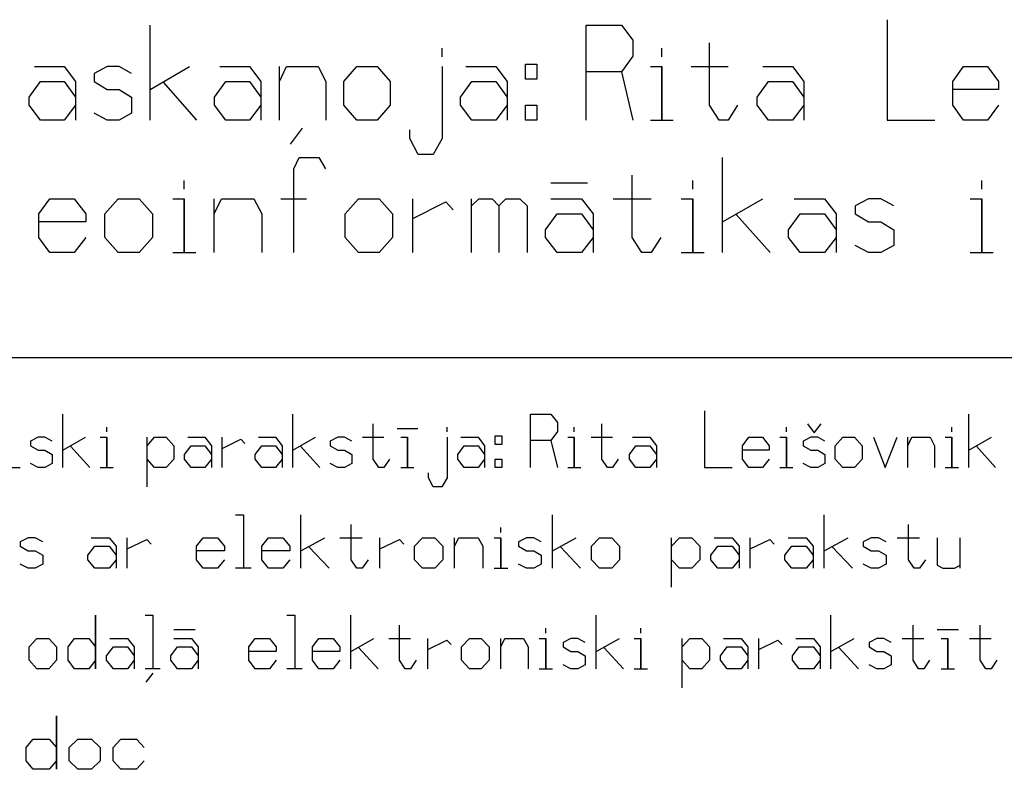
# Model space of a CAD drawing. Extents: x -188 to 1011690, y -97610 to 620732.
# Drawn here: x 505782 to 505792, y 310139 to 310147 of the extents above; entities that cross this region are included whole.
import ezdxf

# ---------------------------------------------------------------- set-up
doc = ezdxf.new("R2010")
doc.units = 0
doc.header["$MEASUREMENT"] = 0
doc.layers.add('RAKSTLAUK', color=7, linetype='Continuous')

msp = doc.modelspace()

# ---------------------------------------------------------------- linework, layer by layer
at = {"layer": 'RAKSTLAUK', "color": 92, "linetype": 'Continuous'}
for p, q in [((505783.7049, 310145.7931), (505783.7049, 310146.7383)), ((505788.0429, 310145.7931), (505788.0429, 310146.7383)), ((505788.0429, 310146.7383), (505788.3925, 310146.7383)), ((505788.3925, 310146.7383), (505788.5051, 310146.5886)), ((505791.0356, 310146.7934), (505791.0356, 310145.7931)), ((505788.5051, 310146.5886), (505788.5051, 310146.4311)), ((505789.2696, 310145.9428), (505789.2696, 310146.565)), ((505786.6087, 310146.4232), (505786.6087, 310146.5099)), ((505788.7955, 310146.4232), (505788.7955, 310146.5099)), ((505787.4384, 310146.3523), (505787.551, 310146.3523)), ((505787.4384, 310146.2027), (505787.4384, 310146.3523)), ((505787.551, 310146.3523), (505787.551, 310146.2027)), ((505788.5051, 310146.4311), (505788.3925, 310146.2736)), ((505782.5552, 310146.3287), (505782.8515, 310146.3287)), ((505782.8515, 310146.3287), (505782.9641, 310146.1791)), ((505783.2782, 310146.3287), (505783.1478, 310146.2578)), ((505783.1478, 310146.2578), (505783.1478, 310146.1791)), ((505783.3967, 310146.3287), (505783.2782, 310146.3287)), ((505783.5211, 310146.2578), (505783.3967, 310146.3287)), ((505783.7049, 310146.1003), (505784.096, 310146.3287)), ((505784.3982, 310146.3287), (505784.6945, 310146.3287)), ((505784.6945, 310146.3287), (505784.8071, 310146.1791)), ((505784.9909, 310145.7931), (505784.9909, 310146.3287)), ((505784.9909, 310146.1791), (505785.062, 310146.3287)), ((505785.062, 310146.3287), (505785.3761, 310146.3287)), ((505785.3761, 310146.3287), (505785.4531, 310146.1791)), ((505785.6309, 310146.1791), (505785.7613, 310146.3287)), ((505785.7613, 310146.3287), (505785.9628, 310146.3287)), ((505785.9628, 310146.3287), (505786.0931, 310146.1791)), ((505786.6087, 310146.3287), (505786.6087, 310145.6119)), ((505786.8458, 310146.3287), (505787.1421, 310146.3287)), ((505787.1421, 310146.3287), (505787.2547, 310146.1791)), ((505788.3925, 310146.2736), (505788.0429, 310146.2736)), ((505788.3925, 310146.2736), (505788.5051, 310145.7931)), ((505788.6829, 310146.3287), (505788.7955, 310146.3287)), ((505788.7955, 310145.7931), (505788.7955, 310146.3287)), ((505788.7955, 310146.3287), (505788.7955, 310145.7931)), ((505789.0859, 310146.3287), (505789.4533, 310146.3287)), ((505789.7971, 310146.3287), (505790.0934, 310146.3287)), ((505790.0934, 310146.3287), (505790.206, 310146.1791)), ((505791.6875, 310146.1791), (505791.7942, 310146.3287)), ((505791.7942, 310146.3287), (505792.0312, 310146.3287)), ((505792.0312, 310146.3287), (505792.1438, 310146.1791)), ((505782.5018, 310146.0215), (505782.6144, 310146.1791)), ((505782.6144, 310146.1791), (505782.8515, 310146.1791)), ((505782.8515, 310146.1791), (505782.9641, 310146.0215)), ((505782.9641, 310146.1791), (505782.9641, 310145.7931)), ((505783.1478, 310146.1791), (505783.2782, 310146.1003)), ((505783.8352, 310146.1712), (505784.1671, 310145.7931)), ((505784.3449, 310146.0215), (505784.4575, 310146.1791)), ((505784.4575, 310146.1791), (505784.6945, 310146.1791)), ((505784.6945, 310146.1791), (505784.8071, 310146.0215)), ((505784.8071, 310146.1791), (505784.8071, 310145.7931)), ((505785.4531, 310146.1791), (505785.4531, 310145.7931)), ((505785.6309, 310145.9428), (505785.6309, 310146.1791)), ((505786.0931, 310146.1791), (505786.0931, 310145.9428)), ((505786.7924, 310146.0215), (505786.905, 310146.1791)), ((505786.905, 310146.1791), (505787.1421, 310146.1791)), ((505787.1421, 310146.1791), (505787.2547, 310146.0215)), ((505787.2547, 310146.1791), (505787.2547, 310145.7931)), ((505787.551, 310146.2027), (505787.4384, 310146.2027)), ((505789.7437, 310146.0215), (505789.8563, 310146.1791)), ((505789.8563, 310146.1791), (505790.0934, 310146.1791)), ((505790.0934, 310146.1791), (505790.206, 310146.0215)), ((505790.206, 310146.1791), (505790.206, 310145.7931)), ((505791.6875, 310145.9428), (505791.6875, 310146.1791)), ((505792.1438, 310146.1791), (505792.1438, 310146.1003)), ((505783.2782, 310146.1003), (505783.3967, 310146.1003)), ((505783.3967, 310146.1003), (505783.5211, 310146.0215)), ((505792.1438, 310146.1003), (505791.6875, 310146.1003)), ((505782.5018, 310145.9428), (505782.5018, 310146.0215)), ((505783.5211, 310146.0215), (505783.5211, 310145.864)), ((505784.3449, 310145.9428), (505784.3449, 310146.0215)), ((505786.7924, 310145.9428), (505786.7924, 310146.0215)), ((505789.7437, 310145.9428), (505789.7437, 310146.0215)), ((505782.6144, 310145.7931), (505782.5018, 310145.9428)), ((505782.9641, 310145.9428), (505782.8515, 310145.7931)), ((505783.2782, 310145.7931), (505783.1478, 310145.864)), ((505783.5211, 310145.864), (505783.3967, 310145.7931)), ((505784.4575, 310145.7931), (505784.3449, 310145.9428)), ((505784.8071, 310145.9428), (505784.6945, 310145.7931)), ((505785.7613, 310145.7931), (505785.6309, 310145.9428)), ((505786.0931, 310145.9428), (505785.9628, 310145.7931)), ((505786.905, 310145.7931), (505786.7924, 310145.9428)), ((505787.2547, 310145.9428), (505787.1421, 310145.7931)), ((505787.4384, 310145.9428), (505787.551, 310145.9428)), ((505787.4384, 310145.7931), (505787.4384, 310145.9428)), ((505787.551, 310145.9428), (505787.551, 310145.7931)), ((505789.3644, 310145.7931), (505789.2696, 310145.9428)), ((505789.5481, 310145.9428), (505789.4533, 310145.7931)), ((505789.8563, 310145.7931), (505789.7437, 310145.9428)), ((505790.206, 310145.9428), (505790.0934, 310145.7931)), ((505791.7942, 310145.7931), (505791.6875, 310145.9428)), ((505792.1438, 310145.9428), (505792.0312, 310145.7931)), ((505782.8515, 310145.7931), (505782.6144, 310145.7931)), ((505783.3967, 310145.7931), (505783.2782, 310145.7931)), ((505784.6945, 310145.7931), (505784.4575, 310145.7931)), ((505785.9628, 310145.7931), (505785.7613, 310145.7931)), ((505787.1421, 310145.7931), (505786.905, 310145.7931)), ((505787.551, 310145.7931), (505787.4384, 310145.7931)), ((505788.6829, 310145.7931), (505788.9081, 310145.7931)), ((505789.4533, 310145.7931), (505789.3644, 310145.7931)), ((505790.0934, 310145.7931), (505789.8563, 310145.7931)), ((505791.0356, 310145.7931), (505791.5097, 310145.7931)), ((505792.0312, 310145.7931), (505791.7942, 310145.7931)), ((505785.2161, 310145.7143), (505785.0975, 310145.5568)), ((505786.2887, 310145.6119), (505786.2887, 310145.6986)), ((505786.3717, 310145.4544), (505786.2887, 310145.6119)), ((505786.6087, 310145.6119), (505786.5198, 310145.4544)), ((505785.1332, 310145.312), (505785.1878, 310145.4223)), ((505785.1878, 310145.4223), (505785.3823, 310145.4223)), ((505785.3823, 310145.4223), (505785.4491, 310145.312)), ((505786.5198, 310145.4544), (505786.3717, 310145.4544)), ((505789.3987, 310144.4771), (505789.3987, 310145.4223)), ((505785.1332, 310144.4771), (505785.1332, 310145.312)), ((505784.0455, 310145.1072), (505784.0455, 310145.1939)), ((505787.6913, 310145.1702), (505788.0559, 310145.1702)), ((505788.4994, 310144.6268), (505788.4994, 310145.249)), ((505789.101, 310145.1072), (505789.101, 310145.1939)), ((505791.9751, 310145.1072), (505791.9751, 310145.1939)), ((505782.5993, 310144.8631), (505782.7087, 310145.0127)), ((505782.7087, 310145.0127), (505782.9518, 310145.0127)), ((505782.9518, 310145.0127), (505783.0672, 310144.8631)), ((505783.2556, 310144.8631), (505783.3893, 310145.0127)), ((505783.3893, 310145.0127), (505783.5959, 310145.0127)), ((505783.5959, 310145.0127), (505783.7295, 310144.8631)), ((505783.93, 310145.0127), (505784.0455, 310145.0127)), ((505784.0455, 310144.4771), (505784.0455, 310145.0127)), ((505784.0455, 310145.0127), (505784.0455, 310144.4771)), ((505784.3432, 310144.4771), (505784.3432, 310145.0127)), ((505784.3432, 310144.8631), (505784.4162, 310145.0127)), ((505784.4162, 310145.0127), (505784.7382, 310145.0127)), ((505784.7382, 310145.0127), (505784.8172, 310144.8631)), ((505785.0056, 310145.0127), (505785.2608, 310145.0127)), ((505785.6436, 310144.8631), (505785.7772, 310145.0127)), ((505785.7772, 310145.0127), (505785.9838, 310145.0127)), ((505785.9838, 310145.0127), (505786.1175, 310144.8631)), ((505786.318, 310144.4771), (505786.318, 310145.0127)), ((505786.318, 310144.8158), (505786.6462, 310144.9812)), ((505786.6462, 310144.9812), (505786.7191, 310144.9024)), ((505786.9014, 310144.4771), (505786.9014, 310145.0127)), ((505786.9014, 310144.9418), (505786.9743, 310145.0127)), ((505786.9743, 310145.0127), (505787.108, 310145.0127)), ((505787.108, 310145.0127), (505787.1748, 310144.9418)), ((505787.1748, 310144.9418), (505787.2416, 310145.0127)), ((505787.2416, 310145.0127), (505787.3814, 310145.0127)), ((505787.3814, 310145.0127), (505787.4543, 310144.9418)), ((505787.6913, 310145.0127), (505787.9951, 310145.0127)), ((505787.9951, 310145.0127), (505788.1105, 310144.8631)), ((505788.3111, 310145.0127), (505788.6878, 310145.0127)), ((505788.9855, 310145.0127), (505789.101, 310145.0127)), ((505789.101, 310144.4771), (505789.101, 310145.0127)), ((505789.101, 310145.0127), (505789.101, 310144.4771)), ((505789.3987, 310144.7843), (505789.7998, 310145.0127)), ((505790.1096, 310145.0127), (505790.4135, 310145.0127)), ((505790.4135, 310145.0127), (505790.5289, 310144.8631)), ((505790.851, 310145.0127), (505790.7173, 310144.9418)), ((505790.9725, 310145.0127), (505790.851, 310145.0127)), ((505791.1001, 310144.9418), (505790.9725, 310145.0127)), ((505791.8596, 310145.0127), (505791.9751, 310145.0127)), ((505791.9751, 310144.4771), (505791.9751, 310145.0127)), ((505791.9751, 310145.0127), (505791.9751, 310144.4771)), ((505787.1748, 310144.9418), (505787.1748, 310144.4771)), ((505787.4543, 310144.9418), (505787.4543, 310144.4771)), ((505790.7173, 310144.9418), (505790.7173, 310144.8631)), ((505782.5993, 310144.6268), (505782.5993, 310144.8631)), ((505783.0672, 310144.7843), (505782.5993, 310144.7843)), ((505783.0672, 310144.8631), (505783.0672, 310144.7843)), ((505783.2556, 310144.6268), (505783.2556, 310144.8631)), ((505783.7295, 310144.8631), (505783.7295, 310144.6268)), ((505784.8172, 310144.8631), (505784.8172, 310144.4771)), ((505785.6436, 310144.6268), (505785.6436, 310144.8631)), ((505786.1175, 310144.8631), (505786.1175, 310144.6268)), ((505787.6366, 310144.7055), (505787.752, 310144.8631)), ((505787.752, 310144.8631), (505787.9951, 310144.8631)), ((505787.9951, 310144.8631), (505788.1105, 310144.7055)), ((505788.1105, 310144.8631), (505788.1105, 310144.4771)), ((505789.5324, 310144.8552), (505789.8727, 310144.4771)), ((505790.055, 310144.7055), (505790.1704, 310144.8631)), ((505790.1704, 310144.8631), (505790.4135, 310144.8631)), ((505790.4135, 310144.8631), (505790.5289, 310144.7055)), ((505790.5289, 310144.8631), (505790.5289, 310144.4771)), ((505790.7173, 310144.8631), (505790.851, 310144.7843)), ((505790.851, 310144.7843), (505790.9725, 310144.7843)), ((505790.9725, 310144.7843), (505791.1001, 310144.7055)), ((505787.6366, 310144.6268), (505787.6366, 310144.7055)), ((505790.055, 310144.6268), (505790.055, 310144.7055)), ((505791.1001, 310144.7055), (505791.1001, 310144.548)), ((505782.7087, 310144.4771), (505782.5993, 310144.6268)), ((505783.0672, 310144.6268), (505782.9518, 310144.4771)), ((505783.3893, 310144.4771), (505783.2556, 310144.6268)), ((505783.7295, 310144.6268), (505783.5959, 310144.4771)), ((505785.7772, 310144.4771), (505785.6436, 310144.6268)), ((505786.1175, 310144.6268), (505785.9838, 310144.4771)), ((505787.752, 310144.4771), (505787.6366, 310144.6268)), ((505788.1105, 310144.6268), (505787.9951, 310144.4771)), ((505788.5966, 310144.4771), (505788.4994, 310144.6268)), ((505788.785, 310144.6268), (505788.6878, 310144.4771)), ((505790.1704, 310144.4771), (505790.055, 310144.6268)), ((505790.5289, 310144.6268), (505790.4135, 310144.4771)), ((505782.9518, 310144.4771), (505782.7087, 310144.4771)), ((505783.5959, 310144.4771), (505783.3893, 310144.4771)), ((505783.93, 310144.4771), (505784.1609, 310144.4771)), ((505785.9838, 310144.4771), (505785.7772, 310144.4771)), ((505787.9951, 310144.4771), (505787.752, 310144.4771)), ((505788.6878, 310144.4771), (505788.5966, 310144.4771)), ((505788.9855, 310144.4771), (505789.2164, 310144.4771)), ((505790.4135, 310144.4771), (505790.1704, 310144.4771)), ((505790.851, 310144.4771), (505790.7173, 310144.548)), ((505790.9725, 310144.4771), (505790.851, 310144.4771)), ((505791.1001, 310144.548), (505790.9725, 310144.4771)), ((505791.8596, 310144.4771), (505792.0905, 310144.4771)), ((505775.2829, 310143.4331), (505805.2829, 310143.4331)), ((505782.8381, 310142.3401), (505782.8381, 310142.8718)), ((505785.1253, 310142.3401), (505785.1253, 310142.8718)), ((505787.4879, 310142.3401), (505787.4879, 310142.8718)), ((505787.4879, 310142.8718), (505787.6903, 310142.8718)), ((505787.6903, 310142.8718), (505787.7554, 310142.7876)), ((505789.2197, 310142.9028), (505789.2197, 310142.3401)), ((505791.8464, 310142.3401), (505791.8464, 310142.8718)), ((505783.2736, 310142.6945), (505783.2736, 310142.7433)), ((505785.9243, 310142.4243), (505785.9243, 310142.7743)), ((505786.1609, 310142.73), (505786.3666, 310142.73)), ((505786.6581, 310142.6945), (505786.6581, 310142.7433)), ((505787.7554, 310142.7876), (505787.7554, 310142.699)), ((505787.9234, 310142.6945), (505787.9234, 310142.7433)), ((505788.1978, 310142.4243), (505788.1978, 310142.7743)), ((505790.0324, 310142.6945), (505790.0324, 310142.7433)), ((505790.2415, 310142.7743), (505790.3101, 310142.6857)), ((505790.3101, 310142.6857), (505790.3787, 310142.7743)), ((505791.6783, 310142.6945), (505791.6783, 310142.7433)), ((505782.5912, 310142.6414), (505782.5157, 310142.6015)), ((505782.6597, 310142.6414), (505782.5912, 310142.6414)), ((505782.7318, 310142.6015), (505782.6597, 310142.6414)), ((505782.8381, 310142.5129), (505783.0644, 310142.6414)), ((505783.2084, 310142.6414), (505783.2736, 310142.6414)), ((505783.2736, 310142.3401), (505783.2736, 310142.6414)), ((505783.2736, 310142.6414), (505783.2736, 310142.3401)), ((505783.6748, 310142.5572), (505783.7502, 310142.6414)), ((505783.6748, 310142.1496), (505783.6748, 310142.6414)), ((505783.7502, 310142.6414), (505783.8668, 310142.6414)), ((505783.8668, 310142.6414), (505783.9422, 310142.5572)), ((505784.0794, 310142.6414), (505784.2509, 310142.6414)), ((505784.2509, 310142.6414), (505784.316, 310142.5572)), ((505784.4223, 310142.3401), (505784.4223, 310142.6414)), ((505784.4223, 310142.5306), (505784.6075, 310142.6237)), ((505784.6075, 310142.6237), (505784.6486, 310142.5794)), ((505784.7824, 310142.6414), (505784.9538, 310142.6414)), ((505784.9538, 310142.6414), (505785.019, 310142.5572)), ((505785.1253, 310142.5129), (505785.3516, 310142.6414)), ((505785.5711, 310142.6414), (505785.4956, 310142.6015)), ((505785.6397, 310142.6414), (505785.5711, 310142.6414)), ((505785.7117, 310142.6015), (505785.6397, 310142.6414)), ((505785.818, 310142.6414), (505786.0306, 310142.6414)), ((505786.1986, 310142.6414), (505786.2638, 310142.6414)), ((505786.2638, 310142.3401), (505786.2638, 310142.6414)), ((505786.2638, 310142.6414), (505786.2638, 310142.3401)), ((505786.6581, 310142.6414), (505786.6581, 310142.2382)), ((505786.7953, 310142.6414), (505786.9667, 310142.6414)), ((505786.9667, 310142.6414), (505787.0319, 310142.5572)), ((505787.1382, 310142.6547), (505787.2033, 310142.6547)), ((505787.1382, 310142.5705), (505787.1382, 310142.6547)), ((505787.2033, 310142.6547), (505787.2033, 310142.5705)), ((505787.7554, 310142.699), (505787.6903, 310142.6104)), ((505787.8583, 310142.6414), (505787.9234, 310142.6414)), ((505787.9234, 310142.3401), (505787.9234, 310142.6414)), ((505787.9234, 310142.6414), (505787.9234, 310142.3401)), ((505788.0915, 310142.6414), (505788.3041, 310142.6414)), ((505788.503, 310142.6414), (505788.6744, 310142.6414)), ((505788.6744, 310142.6414), (505788.7396, 310142.5572)), ((505789.5969, 310142.5572), (505789.6586, 310142.6414)), ((505789.6586, 310142.6414), (505789.7957, 310142.6414)), ((505789.7957, 310142.6414), (505789.8609, 310142.5572)), ((505789.9672, 310142.6414), (505790.0324, 310142.6414)), ((505790.0324, 310142.3401), (505790.0324, 310142.6414)), ((505790.0324, 310142.6414), (505790.0324, 310142.3401)), ((505790.2758, 310142.6414), (505790.2004, 310142.6015)), ((505790.3444, 310142.6414), (505790.2758, 310142.6414)), ((505790.4164, 310142.6015), (505790.3444, 310142.6414)), ((505790.5193, 310142.5572), (505790.5947, 310142.6414)), ((505790.5947, 310142.6414), (505790.7113, 310142.6414)), ((505790.7113, 310142.6414), (505790.7868, 310142.5572)), ((505790.8999, 310142.6414), (505791.0165, 310142.3401)), ((505791.0165, 310142.3401), (505791.1331, 310142.6414)), ((505791.2394, 310142.3401), (505791.2394, 310142.6414)), ((505791.2394, 310142.5572), (505791.2806, 310142.6414)), ((505791.2806, 310142.6414), (505791.4623, 310142.6414)), ((505791.4623, 310142.6414), (505791.5069, 310142.5572)), ((505791.6132, 310142.6414), (505791.6783, 310142.6414)), ((505791.6783, 310142.3401), (505791.6783, 310142.6414)), ((505791.6783, 310142.6414), (505791.6783, 310142.3401)), ((505791.8464, 310142.5129), (505792.0727, 310142.6414)), ((505782.5157, 310142.6015), (505782.5157, 310142.5572)), ((505782.5157, 310142.5572), (505782.5912, 310142.5129)), ((505782.9135, 310142.5528), (505783.1055, 310142.3401)), ((505783.9422, 310142.5572), (505783.9422, 310142.4243)), ((505784.0485, 310142.4686), (505784.1137, 310142.5572)), ((505784.1137, 310142.5572), (505784.2509, 310142.5572)), ((505784.2509, 310142.5572), (505784.316, 310142.4686)), ((505784.316, 310142.5572), (505784.316, 310142.3401)), ((505784.7515, 310142.4686), (505784.8167, 310142.5572)), ((505784.8167, 310142.5572), (505784.9538, 310142.5572)), ((505784.9538, 310142.5572), (505785.019, 310142.4686)), ((505785.019, 310142.5572), (505785.019, 310142.3401)), ((505785.2007, 310142.5528), (505785.3928, 310142.3401)), ((505785.4956, 310142.6015), (505785.4956, 310142.5572)), ((505785.4956, 310142.5572), (505785.5711, 310142.5129)), ((505786.7644, 310142.4686), (505786.8296, 310142.5572)), ((505786.8296, 310142.5572), (505786.9667, 310142.5572)), ((505786.9667, 310142.5572), (505787.0319, 310142.4686)), ((505787.0319, 310142.5572), (505787.0319, 310142.3401)), ((505787.2033, 310142.5705), (505787.1382, 310142.5705)), ((505787.6903, 310142.6104), (505787.4879, 310142.6104)), ((505787.6903, 310142.6104), (505787.7554, 310142.3401)), ((505788.4721, 310142.4686), (505788.5373, 310142.5572)), ((505788.5373, 310142.5572), (505788.6744, 310142.5572)), ((505788.6744, 310142.5572), (505788.7396, 310142.4686)), ((505788.7396, 310142.5572), (505788.7396, 310142.3401)), ((505789.5969, 310142.4243), (505789.5969, 310142.5572)), ((505789.8609, 310142.5572), (505789.8609, 310142.5129)), ((505790.2004, 310142.6015), (505790.2004, 310142.5572)), ((505790.2004, 310142.5572), (505790.2758, 310142.5129)), ((505790.5193, 310142.4243), (505790.5193, 310142.5572)), ((505790.7868, 310142.5572), (505790.7868, 310142.4243)), ((505791.5069, 310142.5572), (505791.5069, 310142.3401)), ((505791.9218, 310142.5528), (505792.1138, 310142.3401)), ((505782.5912, 310142.5129), (505782.6597, 310142.5129)), ((505782.6597, 310142.5129), (505782.7318, 310142.4686)), ((505782.7318, 310142.4686), (505782.7318, 310142.38)), ((505783.7502, 310142.3401), (505783.6748, 310142.4243)), ((505783.9422, 310142.4243), (505783.8668, 310142.3401)), ((505784.0485, 310142.4243), (505784.0485, 310142.4686)), ((505784.1137, 310142.3401), (505784.0485, 310142.4243)), ((505784.316, 310142.4243), (505784.2509, 310142.3401)), ((505784.7515, 310142.4243), (505784.7515, 310142.4686)), ((505784.8167, 310142.3401), (505784.7515, 310142.4243)), ((505785.019, 310142.4243), (505784.9538, 310142.3401)), ((505785.5711, 310142.5129), (505785.6397, 310142.5129)), ((505785.6397, 310142.5129), (505785.7117, 310142.4686)), ((505785.7117, 310142.4686), (505785.7117, 310142.38)), ((505785.9791, 310142.3401), (505785.9243, 310142.4243)), ((505786.0854, 310142.4243), (505786.0306, 310142.3401)), ((505786.7644, 310142.4243), (505786.7644, 310142.4686)), ((505786.8296, 310142.3401), (505786.7644, 310142.4243)), ((505787.0319, 310142.4243), (505786.9667, 310142.3401)), ((505787.1382, 310142.4243), (505787.2033, 310142.4243)), ((505787.1382, 310142.3401), (505787.1382, 310142.4243)), ((505787.2033, 310142.4243), (505787.2033, 310142.3401)), ((505788.2526, 310142.3401), (505788.1978, 310142.4243)), ((505788.3589, 310142.4243), (505788.3041, 310142.3401)), ((505788.4721, 310142.4243), (505788.4721, 310142.4686)), ((505788.5373, 310142.3401), (505788.4721, 310142.4243)), ((505788.7396, 310142.4243), (505788.6744, 310142.3401)), ((505789.8609, 310142.5129), (505789.5969, 310142.5129)), ((505789.6586, 310142.3401), (505789.5969, 310142.4243)), ((505789.8609, 310142.4243), (505789.7957, 310142.3401)), ((505790.2758, 310142.5129), (505790.3444, 310142.5129)), ((505790.3444, 310142.5129), (505790.4164, 310142.4686)), ((505790.4164, 310142.4686), (505790.4164, 310142.38)), ((505790.5947, 310142.3401), (505790.5193, 310142.4243)), ((505790.7868, 310142.4243), (505790.7113, 310142.3401)), ((505782.2825, 310142.3401), (505782.4129, 310142.3401)), ((505782.5912, 310142.3401), (505782.5157, 310142.38)), ((505782.6597, 310142.3401), (505782.5912, 310142.3401)), ((505782.7318, 310142.38), (505782.6597, 310142.3401)), ((505783.2084, 310142.3401), (505783.3387, 310142.3401)), ((505783.8668, 310142.3401), (505783.7502, 310142.3401)), ((505784.2509, 310142.3401), (505784.1137, 310142.3401)), ((505784.9538, 310142.3401), (505784.8167, 310142.3401)), ((505785.5711, 310142.3401), (505785.4956, 310142.38)), ((505785.6397, 310142.3401), (505785.5711, 310142.3401)), ((505785.7117, 310142.38), (505785.6397, 310142.3401)), ((505786.0306, 310142.3401), (505785.9791, 310142.3401)), ((505786.1986, 310142.3401), (505786.3289, 310142.3401)), ((505786.9667, 310142.3401), (505786.8296, 310142.3401)), ((505787.2033, 310142.3401), (505787.1382, 310142.3401)), ((505787.8583, 310142.3401), (505787.9886, 310142.3401)), ((505788.3041, 310142.3401), (505788.2526, 310142.3401)), ((505788.6744, 310142.3401), (505788.5373, 310142.3401)), ((505789.2197, 310142.3401), (505789.494, 310142.3401)), ((505789.7957, 310142.3401), (505789.6586, 310142.3401)), ((505789.9672, 310142.3401), (505790.0975, 310142.3401)), ((505790.2758, 310142.3401), (505790.2004, 310142.38)), ((505790.3444, 310142.3401), (505790.2758, 310142.3401)), ((505790.4164, 310142.38), (505790.3444, 310142.3401)), ((505790.7113, 310142.3401), (505790.5947, 310142.3401)), ((505791.6132, 310142.3401), (505791.7435, 310142.3401)), ((505786.4729, 310142.2382), (505786.4729, 310142.2869)), ((505786.5209, 310142.1496), (505786.4729, 310142.2382)), ((505786.6581, 310142.2382), (505786.6067, 310142.1496)), ((505786.6067, 310142.1496), (505786.5209, 310142.1496)), ((505784.5552, 310141.8718), (505784.6341, 310141.8718)), ((505784.6341, 310141.8718), (505784.6341, 310141.3401)), ((505785.2049, 310141.3401), (505785.2049, 310141.8718)), ((505787.7068, 310141.3401), (505787.7068, 310141.8718)), ((505790.4097, 310141.3401), (505790.4097, 310141.8718)), ((505785.7038, 310141.4243), (505785.7038, 310141.7743)), ((505787.1935, 310141.6945), (505787.1935, 310141.7433)), ((505791.2461, 310141.4243), (505791.2461, 310141.7743)), ((505782.4912, 310141.6414), (505782.4122, 310141.6015)), ((505782.563, 310141.6414), (505782.4912, 310141.6414)), ((505782.6383, 310141.6015), (505782.563, 310141.6414)), ((505783.1193, 310141.6414), (505783.2988, 310141.6414)), ((505783.2988, 310141.6414), (505783.367, 310141.5572)), ((505783.4783, 310141.3401), (505783.4783, 310141.6414)), ((505784.1675, 310141.5572), (505784.2321, 310141.6414)), ((505784.2321, 310141.6414), (505784.3757, 310141.6414)), ((505784.3757, 310141.6414), (505784.4439, 310141.5572)), ((505784.8172, 310141.5572), (505784.8818, 310141.6414)), ((505784.8818, 310141.6414), (505785.0254, 310141.6414)), ((505785.0254, 310141.6414), (505785.0936, 310141.5572)), ((505785.2049, 310141.5129), (505785.4418, 310141.6414)), ((505785.5925, 310141.6414), (505785.8151, 310141.6414)), ((505785.991, 310141.3401), (505785.991, 310141.6414)), ((505786.3356, 310141.5572), (505786.4146, 310141.6414)), ((505786.4146, 310141.6414), (505786.5366, 310141.6414)), ((505786.5366, 310141.6414), (505786.6156, 310141.5572)), ((505786.734, 310141.3401), (505786.734, 310141.6414)), ((505786.734, 310141.5572), (505786.7771, 310141.6414)), ((505786.7771, 310141.6414), (505786.9673, 310141.6414)), ((505786.9673, 310141.6414), (505787.014, 310141.5572)), ((505787.1253, 310141.6414), (505787.1935, 310141.6414)), ((505787.1935, 310141.3401), (505787.1935, 310141.6414)), ((505787.1935, 310141.6414), (505787.1935, 310141.3401)), ((505787.4483, 310141.6414), (505787.3694, 310141.6015)), ((505787.5201, 310141.6414), (505787.4483, 310141.6414)), ((505787.5955, 310141.6015), (505787.5201, 310141.6414)), ((505787.7068, 310141.5129), (505787.9437, 310141.6414)), ((505788.0945, 310141.5572), (505788.1734, 310141.6414)), ((505788.1734, 310141.6414), (505788.2955, 310141.6414)), ((505788.2955, 310141.6414), (505788.3745, 310141.5572)), ((505788.8914, 310141.5572), (505788.9703, 310141.6414)), ((505788.8914, 310141.1496), (505788.8914, 310141.6414)), ((505788.9703, 310141.6414), (505789.0924, 310141.6414)), ((505789.0924, 310141.6414), (505789.1713, 310141.5572)), ((505789.3149, 310141.6414), (505789.4944, 310141.6414)), ((505789.4944, 310141.6414), (505789.5626, 310141.5572)), ((505789.6739, 310141.3401), (505789.6739, 310141.6414)), ((505790.0508, 310141.6414), (505790.2303, 310141.6414)), ((505790.2303, 310141.6414), (505790.2985, 310141.5572)), ((505790.4097, 310141.5129), (505790.6466, 310141.6414)), ((505790.8764, 310141.6414), (505790.7974, 310141.6015)), ((505790.9482, 310141.6414), (505790.8764, 310141.6414)), ((505791.0236, 310141.6015), (505790.9482, 310141.6414)), ((505791.1348, 310141.6414), (505791.3574, 310141.6414)), ((505791.5333, 310141.6414), (505791.5333, 310141.3711)), ((505791.7594, 310141.3401), (505791.7594, 310141.6414)), ((505782.4122, 310141.6015), (505782.4122, 310141.5572)), ((505782.4122, 310141.5572), (505782.4912, 310141.5129)), ((505783.087, 310141.4686), (505783.1552, 310141.5572)), ((505783.1552, 310141.5572), (505783.2988, 310141.5572)), ((505783.2988, 310141.5572), (505783.367, 310141.4686)), ((505783.367, 310141.5572), (505783.367, 310141.3401)), ((505783.4783, 310141.5306), (505783.6721, 310141.6237)), ((505783.6721, 310141.6237), (505783.7152, 310141.5794)), ((505784.1675, 310141.4243), (505784.1675, 310141.5572)), ((505784.4439, 310141.5572), (505784.4439, 310141.5129)), ((505784.8172, 310141.4243), (505784.8172, 310141.5572)), ((505785.0936, 310141.5572), (505785.0936, 310141.5129)), ((505785.2838, 310141.5528), (505785.4849, 310141.3401)), ((505785.991, 310141.5306), (505786.1848, 310141.6237)), ((505786.1848, 310141.6237), (505786.2279, 310141.5794)), ((505786.3356, 310141.4243), (505786.3356, 310141.5572)), ((505786.6156, 310141.5572), (505786.6156, 310141.4243)), ((505787.014, 310141.5572), (505787.014, 310141.3401)), ((505787.3694, 310141.6015), (505787.3694, 310141.5572)), ((505787.3694, 310141.5572), (505787.4483, 310141.5129)), ((505787.7858, 310141.5528), (505787.9868, 310141.3401)), ((505788.0945, 310141.4243), (505788.0945, 310141.5572)), ((505788.3745, 310141.5572), (505788.3745, 310141.4243)), ((505789.1713, 310141.5572), (505789.1713, 310141.4243)), ((505789.2826, 310141.4686), (505789.3508, 310141.5572)), ((505789.3508, 310141.5572), (505789.4944, 310141.5572)), ((505789.4944, 310141.5572), (505789.5626, 310141.4686)), ((505789.5626, 310141.5572), (505789.5626, 310141.3401)), ((505789.6739, 310141.5306), (505789.8677, 310141.6237)), ((505789.8677, 310141.6237), (505789.9108, 310141.5794)), ((505790.0185, 310141.4686), (505790.0867, 310141.5572)), ((505790.0867, 310141.5572), (505790.2303, 310141.5572)), ((505790.2303, 310141.5572), (505790.2985, 310141.4686)), ((505790.2985, 310141.5572), (505790.2985, 310141.3401)), ((505790.4887, 310141.5528), (505790.6897, 310141.3401)), ((505790.7974, 310141.6015), (505790.7974, 310141.5572)), ((505790.7974, 310141.5572), (505790.8764, 310141.5129)), ((505782.4912, 310141.5129), (505782.563, 310141.5129)), ((505782.563, 310141.5129), (505782.6383, 310141.4686)), ((505782.6383, 310141.4686), (505782.6383, 310141.38)), ((505783.087, 310141.4243), (505783.087, 310141.4686)), ((505784.4439, 310141.5129), (505784.1675, 310141.5129)), ((505785.0936, 310141.5129), (505784.8172, 310141.5129)), ((505787.4483, 310141.5129), (505787.5201, 310141.5129)), ((505787.5201, 310141.5129), (505787.5955, 310141.4686)), ((505787.5955, 310141.4686), (505787.5955, 310141.38)), ((505789.2826, 310141.4243), (505789.2826, 310141.4686)), ((505790.0185, 310141.4243), (505790.0185, 310141.4686)), ((505790.8764, 310141.5129), (505790.9482, 310141.5129)), ((505790.9482, 310141.5129), (505791.0236, 310141.4686)), ((505791.0236, 310141.4686), (505791.0236, 310141.38)), ((505782.4912, 310141.3401), (505782.4122, 310141.38)), ((505782.6383, 310141.38), (505782.563, 310141.3401)), ((505783.1552, 310141.3401), (505783.087, 310141.4243)), ((505783.367, 310141.4243), (505783.2988, 310141.3401)), ((505784.2321, 310141.3401), (505784.1675, 310141.4243)), ((505784.4439, 310141.4243), (505784.3757, 310141.3401)), ((505784.8818, 310141.3401), (505784.8172, 310141.4243)), ((505785.0936, 310141.4243), (505785.0254, 310141.3401)), ((505785.7613, 310141.3401), (505785.7038, 310141.4243)), ((505785.8725, 310141.4243), (505785.8151, 310141.3401)), ((505786.4146, 310141.3401), (505786.3356, 310141.4243)), ((505786.6156, 310141.4243), (505786.5366, 310141.3401)), ((505787.4483, 310141.3401), (505787.3694, 310141.38)), ((505787.5955, 310141.38), (505787.5201, 310141.3401)), ((505788.1734, 310141.3401), (505788.0945, 310141.4243)), ((505788.3745, 310141.4243), (505788.2955, 310141.3401)), ((505788.9703, 310141.3401), (505788.8914, 310141.4243)), ((505789.1713, 310141.4243), (505789.0924, 310141.3401)), ((505789.3508, 310141.3401), (505789.2826, 310141.4243)), ((505789.5626, 310141.4243), (505789.4944, 310141.3401)), ((505790.0867, 310141.3401), (505790.0185, 310141.4243)), ((505790.2985, 310141.4243), (505790.2303, 310141.3401)), ((505790.8764, 310141.3401), (505790.7974, 310141.38)), ((505791.0236, 310141.38), (505790.9482, 310141.3401)), ((505791.3035, 310141.3401), (505791.2461, 310141.4243)), ((505791.4148, 310141.4243), (505791.3574, 310141.3401)), ((505791.5333, 310141.3711), (505791.5871, 310141.3401)), ((505791.7056, 310141.3401), (505791.7594, 310141.3711)), ((505782.563, 310141.3401), (505782.4912, 310141.3401)), ((505783.2988, 310141.3401), (505783.1552, 310141.3401)), ((505784.3757, 310141.3401), (505784.2321, 310141.3401)), ((505784.7095, 310141.3401), (505784.5552, 310141.3401)), ((505785.0254, 310141.3401), (505784.8818, 310141.3401)), ((505785.8151, 310141.3401), (505785.7613, 310141.3401)), ((505786.5366, 310141.3401), (505786.4146, 310141.3401)), ((505787.1253, 310141.3401), (505787.2617, 310141.3401)), ((505787.5201, 310141.3401), (505787.4483, 310141.3401)), ((505788.2955, 310141.3401), (505788.1734, 310141.3401)), ((505789.0924, 310141.3401), (505788.9703, 310141.3401)), ((505789.4944, 310141.3401), (505789.3508, 310141.3401)), ((505790.2303, 310141.3401), (505790.0867, 310141.3401)), ((505790.9482, 310141.3401), (505790.8764, 310141.3401)), ((505791.3574, 310141.3401), (505791.3035, 310141.3401)), ((505791.5871, 310141.3401), (505791.7056, 310141.3401)), ((505783.1614, 310140.8718), (505783.1614, 310140.3401)), ((505783.1614, 310140.3401), (505783.1614, 310140.8718)), ((505783.6551, 310140.8718), (505783.7321, 310140.8718)), ((505783.7321, 310140.8718), (505783.7321, 310140.3401)), ((505785.0663, 310140.8718), (505785.1433, 310140.8718)), ((505785.1433, 310140.8718), (505785.1433, 310140.3401)), ((505785.7001, 310140.3401), (505785.7001, 310140.8718)), ((505788.1407, 310140.3401), (505788.1407, 310140.8718)), ((505790.4763, 310140.3401), (505790.4763, 310140.8718)), ((505786.1868, 310140.4243), (505786.1868, 310140.7743)), ((505791.2922, 310140.4243), (505791.2922, 310140.7743)), ((505791.961, 310140.4243), (505791.961, 310140.7743)), ((505783.9422, 310140.73), (505784.1523, 310140.73)), ((505787.64, 310140.6945), (505787.64, 310140.7433)), ((505788.5854, 310140.6945), (505788.5854, 310140.7433)), ((505791.5338, 310140.73), (505791.7439, 310140.73)), ((505782.5031, 310140.5572), (505782.5801, 310140.6414)), ((505782.5801, 310140.6414), (505782.6992, 310140.6414)), ((505782.6992, 310140.6414), (505782.7762, 310140.5572)), ((505782.8918, 310140.5572), (505782.9548, 310140.6414)), ((505782.9548, 310140.6414), (505783.0948, 310140.6414)), ((505783.0948, 310140.6414), (505783.1614, 310140.5572)), ((505783.3049, 310140.6414), (505783.48, 310140.6414)), ((505783.48, 310140.6414), (505783.5466, 310140.5572)), ((505783.9422, 310140.6414), (505784.1173, 310140.6414)), ((505784.1173, 310140.6414), (505784.1839, 310140.5572)), ((505784.6881, 310140.5572), (505784.7511, 310140.6414)), ((505784.7511, 310140.6414), (505784.8912, 310140.6414)), ((505784.8912, 310140.6414), (505784.9577, 310140.5572)), ((505785.3219, 310140.5572), (505785.3849, 310140.6414)), ((505785.3849, 310140.6414), (505785.525, 310140.6414)), ((505785.525, 310140.6414), (505785.5915, 310140.5572)), ((505785.7001, 310140.5129), (505785.9312, 310140.6414)), ((505786.0782, 310140.6414), (505786.2953, 310140.6414)), ((505786.4669, 310140.3401), (505786.4669, 310140.6414)), ((505786.4669, 310140.5306), (505786.656, 310140.6237)), ((505786.656, 310140.6237), (505786.698, 310140.5794)), ((505786.8031, 310140.5572), (505786.8801, 310140.6414)), ((505786.8801, 310140.6414), (505786.9992, 310140.6414)), ((505786.9992, 310140.6414), (505787.0762, 310140.5572)), ((505787.1918, 310140.3401), (505787.1918, 310140.6414)), ((505787.1918, 310140.5572), (505787.2338, 310140.6414)), ((505787.2338, 310140.6414), (505787.4194, 310140.6414)), ((505787.4194, 310140.6414), (505787.4649, 310140.5572)), ((505787.5734, 310140.6414), (505787.64, 310140.6414)), ((505787.64, 310140.3401), (505787.64, 310140.6414)), ((505787.64, 310140.6414), (505787.64, 310140.3401)), ((505787.8886, 310140.6414), (505787.8116, 310140.6015)), ((505787.8116, 310140.6015), (505787.8116, 310140.5572)), ((505787.9586, 310140.6414), (505787.8886, 310140.6414)), ((505788.0322, 310140.6015), (505787.9586, 310140.6414)), ((505788.1407, 310140.5129), (505788.3718, 310140.6414)), ((505788.5189, 310140.6414), (505788.5854, 310140.6414)), ((505788.5854, 310140.3401), (505788.5854, 310140.6414)), ((505788.5854, 310140.6414), (505788.5854, 310140.3401)), ((505788.9951, 310140.5572), (505789.0721, 310140.6414)), ((505788.9951, 310140.1496), (505788.9951, 310140.6414)), ((505789.0721, 310140.6414), (505789.1912, 310140.6414)), ((505789.1912, 310140.6414), (505789.2682, 310140.5572)), ((505789.4083, 310140.6414), (505789.5834, 310140.6414)), ((505789.5834, 310140.6414), (505789.6499, 310140.5572)), ((505789.7585, 310140.3401), (505789.7585, 310140.6414)), ((505789.7585, 310140.5306), (505789.9476, 310140.6237)), ((505789.9476, 310140.6237), (505789.9896, 310140.5794)), ((505790.1261, 310140.6414), (505790.3012, 310140.6414)), ((505790.3012, 310140.6414), (505790.3677, 310140.5572)), ((505790.4763, 310140.5129), (505790.7074, 310140.6414)), ((505790.9315, 310140.6414), (505790.8545, 310140.6015)), ((505790.8545, 310140.6015), (505790.8545, 310140.5572)), ((505791.0015, 310140.6414), (505790.9315, 310140.6414)), ((505791.0751, 310140.6015), (505791.0015, 310140.6414)), ((505791.1836, 310140.6414), (505791.4007, 310140.6414)), ((505791.5723, 310140.6414), (505791.6388, 310140.6414)), ((505791.6388, 310140.3401), (505791.6388, 310140.6414)), ((505791.6388, 310140.6414), (505791.6388, 310140.3401)), ((505791.8524, 310140.6414), (505792.0695, 310140.6414)), ((505782.5031, 310140.4243), (505782.5031, 310140.5572)), ((505782.7762, 310140.5572), (505782.7762, 310140.4243)), ((505782.8918, 310140.4243), (505782.8918, 310140.5572)), ((505783.2734, 310140.4686), (505783.34, 310140.5572)), ((505783.2734, 310140.4243), (505783.2734, 310140.4686)), ((505783.34, 310140.5572), (505783.48, 310140.5572)), ((505783.48, 310140.5572), (505783.5466, 310140.4686)), ((505783.5466, 310140.5572), (505783.5466, 310140.3401)), ((505783.9107, 310140.4686), (505783.9773, 310140.5572)), ((505783.9107, 310140.4243), (505783.9107, 310140.4686)), ((505783.9773, 310140.5572), (505784.1173, 310140.5572)), ((505784.1173, 310140.5572), (505784.1839, 310140.4686)), ((505784.1839, 310140.5572), (505784.1839, 310140.3401)), ((505784.6881, 310140.4243), (505784.6881, 310140.5572)), ((505784.9577, 310140.5129), (505784.6881, 310140.5129)), ((505784.9577, 310140.5572), (505784.9577, 310140.5129)), ((505785.3219, 310140.4243), (505785.3219, 310140.5572)), ((505785.5915, 310140.5129), (505785.3219, 310140.5129)), ((505785.5915, 310140.5572), (505785.5915, 310140.5129)), ((505785.7771, 310140.5528), (505785.9732, 310140.3401)), ((505786.8031, 310140.4243), (505786.8031, 310140.5572)), ((505787.0762, 310140.5572), (505787.0762, 310140.4243)), ((505787.4649, 310140.5572), (505787.4649, 310140.3401)), ((505787.8116, 310140.5572), (505787.8886, 310140.5129)), ((505787.8886, 310140.5129), (505787.9586, 310140.5129)), ((505787.9586, 310140.5129), (505788.0322, 310140.4686)), ((505788.0322, 310140.4686), (505788.0322, 310140.38)), ((505788.2177, 310140.5528), (505788.4138, 310140.3401)), ((505789.2682, 310140.5572), (505789.2682, 310140.4243)), ((505789.3768, 310140.4686), (505789.4433, 310140.5572)), ((505789.3768, 310140.4243), (505789.3768, 310140.4686)), ((505789.4433, 310140.5572), (505789.5834, 310140.5572)), ((505789.5834, 310140.5572), (505789.6499, 310140.4686)), ((505789.6499, 310140.5572), (505789.6499, 310140.3401)), ((505790.0946, 310140.4686), (505790.1612, 310140.5572)), ((505790.0946, 310140.4243), (505790.0946, 310140.4686)), ((505790.1612, 310140.5572), (505790.3012, 310140.5572)), ((505790.3012, 310140.5572), (505790.3677, 310140.4686)), ((505790.3677, 310140.5572), (505790.3677, 310140.3401)), ((505790.5533, 310140.5528), (505790.7494, 310140.3401)), ((505790.8545, 310140.5572), (505790.9315, 310140.5129)), ((505790.9315, 310140.5129), (505791.0015, 310140.5129)), ((505791.0015, 310140.5129), (505791.0751, 310140.4686)), ((505791.0751, 310140.4686), (505791.0751, 310140.38)), ((505782.5801, 310140.3401), (505782.5031, 310140.4243)), ((505782.7762, 310140.4243), (505782.6992, 310140.3401)), ((505782.9548, 310140.3401), (505782.8918, 310140.4243)), ((505783.1614, 310140.4243), (505783.0948, 310140.3401)), ((505783.34, 310140.3401), (505783.2734, 310140.4243)), ((505783.5466, 310140.4243), (505783.48, 310140.3401)), ((505783.9773, 310140.3401), (505783.9107, 310140.4243)), ((505784.1839, 310140.4243), (505784.1173, 310140.3401)), ((505784.7511, 310140.3401), (505784.6881, 310140.4243)), ((505784.9577, 310140.4243), (505784.8912, 310140.3401)), ((505785.3849, 310140.3401), (505785.3219, 310140.4243)), ((505785.5915, 310140.4243), (505785.525, 310140.3401)), ((505786.2428, 310140.3401), (505786.1868, 310140.4243)), ((505786.3514, 310140.4243), (505786.2953, 310140.3401)), ((505786.8801, 310140.3401), (505786.8031, 310140.4243)), ((505787.0762, 310140.4243), (505786.9992, 310140.3401)), ((505787.8886, 310140.3401), (505787.8116, 310140.38)), ((505788.0322, 310140.38), (505787.9586, 310140.3401)), ((505789.0721, 310140.3401), (505788.9951, 310140.4243)), ((505789.2682, 310140.4243), (505789.1912, 310140.3401)), ((505789.4433, 310140.3401), (505789.3768, 310140.4243)), ((505789.6499, 310140.4243), (505789.5834, 310140.3401)), ((505790.1612, 310140.3401), (505790.0946, 310140.4243)), ((505790.3677, 310140.4243), (505790.3012, 310140.3401)), ((505790.9315, 310140.3401), (505790.8545, 310140.38)), ((505791.0751, 310140.38), (505791.0015, 310140.3401)), ((505791.3482, 310140.3401), (505791.2922, 310140.4243)), ((505791.4568, 310140.4243), (505791.4007, 310140.3401)), ((505792.017, 310140.3401), (505791.961, 310140.4243)), ((505792.1256, 310140.4243), (505792.0695, 310140.3401)), ((505782.6992, 310140.3401), (505782.5801, 310140.3401)), ((505783.0948, 310140.3401), (505782.9548, 310140.3401)), ((505783.48, 310140.3401), (505783.34, 310140.3401)), ((505783.8057, 310140.3401), (505783.6551, 310140.3401)), ((505783.7321, 310140.2958), (505783.6621, 310140.2072)), ((505784.1173, 310140.3401), (505783.9773, 310140.3401)), ((505784.8912, 310140.3401), (505784.7511, 310140.3401)), ((505785.2168, 310140.3401), (505785.0663, 310140.3401)), ((505785.525, 310140.3401), (505785.3849, 310140.3401)), ((505786.2953, 310140.3401), (505786.2428, 310140.3401)), ((505786.9992, 310140.3401), (505786.8801, 310140.3401)), ((505787.5734, 310140.3401), (505787.7065, 310140.3401)), ((505787.9586, 310140.3401), (505787.8886, 310140.3401)), ((505788.5189, 310140.3401), (505788.6519, 310140.3401)), ((505789.1912, 310140.3401), (505789.0721, 310140.3401)), ((505789.5834, 310140.3401), (505789.4433, 310140.3401)), ((505790.3012, 310140.3401), (505790.1612, 310140.3401)), ((505791.0015, 310140.3401), (505790.9315, 310140.3401)), ((505791.4007, 310140.3401), (505791.3482, 310140.3401)), ((505791.5723, 310140.3401), (505791.7054, 310140.3401)), ((505792.0695, 310140.3401), (505792.017, 310140.3401)), ((505782.7749, 310139.8718), (505782.7749, 310139.3401)), ((505782.7749, 310139.3401), (505782.7749, 310139.8718)), ((505782.4714, 310139.5572), (505782.5424, 310139.6414)), ((505782.5424, 310139.6414), (505782.7, 310139.6414)), ((505782.7, 310139.6414), (505782.7749, 310139.5572)), ((505782.901, 310139.5572), (505782.9878, 310139.6414)), ((505782.9878, 310139.6414), (505783.1218, 310139.6414)), ((505783.1218, 310139.6414), (505783.2085, 310139.5572)), ((505783.3386, 310139.5572), (505783.4134, 310139.6414)), ((505783.4134, 310139.6414), (505783.5711, 310139.6414)), ((505783.5711, 310139.6414), (505783.646, 310139.5572)), ((505782.4714, 310139.4243), (505782.4714, 310139.5572)), ((505782.901, 310139.4243), (505782.901, 310139.5572)), ((505783.2085, 310139.5572), (505783.2085, 310139.4243)), ((505783.3386, 310139.4243), (505783.3386, 310139.5572)), ((505782.5424, 310139.3401), (505782.4714, 310139.4243)), ((505782.7749, 310139.4243), (505782.7, 310139.3401)), ((505782.9878, 310139.3401), (505782.901, 310139.4243)), ((505783.2085, 310139.4243), (505783.1218, 310139.3401)), ((505783.4134, 310139.3401), (505783.3386, 310139.4243)), ((505783.646, 310139.4243), (505783.5711, 310139.3401)), ((505782.7, 310139.3401), (505782.5424, 310139.3401)), ((505783.1218, 310139.3401), (505782.9878, 310139.3401)), ((505783.5711, 310139.3401), (505783.4134, 310139.3401))]:
    msp.add_line(p, q, dxfattribs=at)

doc.saveas('drawing.dxf')
